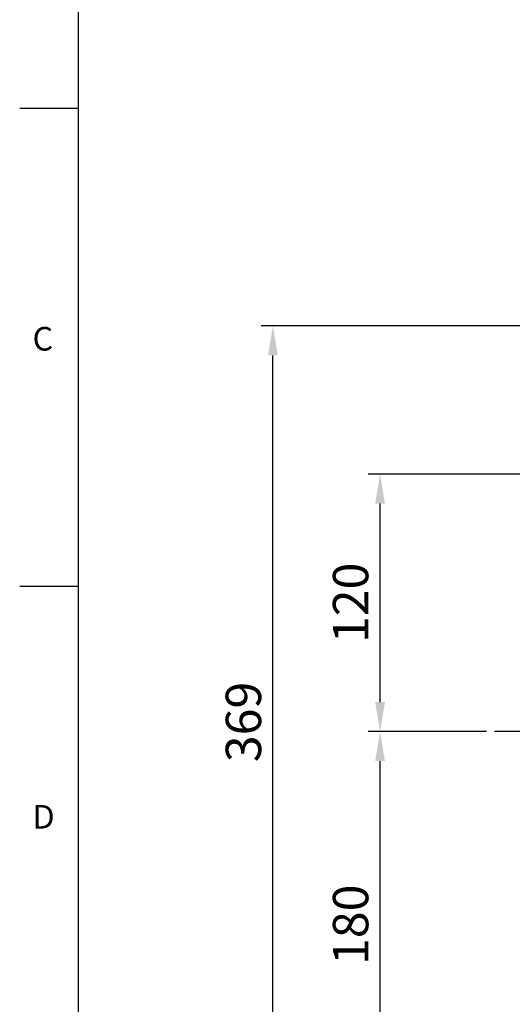
# Model space of a CAD drawing. Units: millimetres. Extents: x -38 to 1686, y -22 to 1078.
# Drawn here: x -28 to 202, y 218 to 677 of the extents above; entities that cross this region are included whole.
import ezdxf
from ezdxf.enums import TextEntityAlignment as Align

# ---------------------------------------------------------------- set-up
doc = ezdxf.new("R2010")
doc.units = ezdxf.units.MM
doc.linetypes.add('中心線', pattern=[12, 7.5, -1.5, 1.5, -1.5])
doc.layers.add('CEN', color=2, linetype='中心線')
doc.layers.add('DIM', color=3, linetype='Continuous')
doc.styles.add('ATTDEF', font='txt')
doc.styles.get("Standard").update_dxf_attribs({"font": 'simplex.shx', "bigfont": 'chineset.shx'})
doc.dimstyles.new('L', dxfattribs={"dimscale": 5.5, "dimtxt": 3, "dimasz": 2.5, "dimexe": 1, "dimexo": 1, "dimgap": 1, "dimtad": 1, "dimdec": 4, "dimdsep": 46, "dimtxsty": 'Standard', "dimcen": 0, "dimclrd": 256, "dimclre": 256, "dimclrt": 256, "dimadec": 0, "dimazin": 0, "dimtfac": 0.6, "dimtdec": 4, "dimtmove": 0, "dimatfit": 3, "dimfxl": 0, "dimtolj": 1, "dimarcsym": 0})

# ---------------------------------------------------------------- blocks, each defined once
blk = doc.blocks.new('*D19')
at = {"layer": 'Defpoints', "color": 0}
for p in [(140.62, 344.95), (195.73, 344.95), (195.73, 164.95)]:
    blk.add_point(p, dxfattribs=at)
at = {"layer": 'DIM', "lineweight": -2}
for p, q in [((190.23, 344.95), (135.12, 344.95)), ((140.62, 178.7), (140.62, 331.2)), ((190.23, 164.95), (135.12, 164.95))]:
    blk.add_line(p, q, dxfattribs=at)
at = {"layer": 'DIM'}
for points in [[(138.33, 331.2), (142.91, 331.2), (140.62, 344.95)], [(138.33, 178.7), (142.91, 178.7), (140.62, 164.95)]]:
    blk.add_solid(points, dxfattribs=at)
at = {"layer": 'DIM', "insert": (126.87, 254.95), "char_height": 16.5, "attachment_point": 5, "rotation": 90}
blk.add_mtext('\\A1;180', dxfattribs=at)
blk = doc.blocks.new('*D20')
at = {"layer": 'Defpoints', "color": 0}
for p in [(140.62, 464.95), (220.27, 464.95), (195.73, 344.95)]:
    blk.add_point(p, dxfattribs=at)
at = {"layer": 'DIM', "lineweight": -2}
for p, q in [((214.77, 464.95), (135.12, 464.95)), ((140.62, 358.7), (140.62, 451.2)), ((190.23, 344.95), (135.12, 344.95))]:
    blk.add_line(p, q, dxfattribs=at)
at = {"layer": 'DIM'}
for points in [[(138.33, 451.2), (142.91, 451.2), (140.62, 464.95)], [(138.33, 358.7), (142.91, 358.7), (140.62, 344.95)]]:
    blk.add_solid(points, dxfattribs=at)
at = {"layer": 'DIM', "insert": (126.87, 404.95), "char_height": 16.5, "attachment_point": 5, "rotation": 90}
blk.add_mtext('\\A1;120', dxfattribs=at)
blk = doc.blocks.new('*D21')
at = {"layer": 'Defpoints', "color": 0}
for p in [(90.62, 533.95), (305.78, 533.95), (195.73, 164.95)]:
    blk.add_point(p, dxfattribs=at)
at = {"layer": 'DIM', "lineweight": -2}
for p, q in [((300.28, 533.95), (85.12, 533.95)), ((90.62, 178.7), (90.62, 520.2)), ((190.23, 164.95), (85.12, 164.95))]:
    blk.add_line(p, q, dxfattribs=at)
at = {"layer": 'DIM'}
for points in [[(88.33, 520.2), (92.91, 520.2), (90.62, 533.95)], [(88.33, 178.7), (92.91, 178.7), (90.62, 164.95)]]:
    blk.add_solid(points, dxfattribs=at)
at = {"layer": 'DIM', "insert": (76.87, 349.45), "char_height": 16.5, "attachment_point": 5, "rotation": 90}
blk.add_mtext('\\A1;369', dxfattribs=at)
blk = doc.blocks.new('GJA420')
at = {"color": 0}
for p, q in [((0, 0), (0, 192)), ((0, 115.5), (-5, 115.5)), ((0, 75), (-5, 75))]:
    blk.add_line(p, q, dxfattribs=at)
for s, p in [('C', (-3.908, 95)), ('D', (-3.908, 54.5))]:
    blk.add_text(s, height=2, dxfattribs=at).set_placement(p)
at = {"color": 4, "style": 'ATTDEF'}
blk.add_attdef('料號', text='', height=2.5, dxfattribs=at).set_placement((120.5, 3), align=Align.MIDDLE_LEFT)
for tag, p in [('比例', (200.5, 3)), ('版本', (236.5, 3))]:
    blk.add_attdef(tag, text='', height=2.5, dxfattribs=at).set_placement(p, align=Align.MIDDLE_CENTER)

msp = doc.modelspace()

# ---------------------------------------------------------------- linework, layer by layer
at = {"layer": 'CEN', "ltscale": 3}
msp.add_line((502.68341, 344.94508), (194.00711, 344.94508), dxfattribs=at)

# ---------------------------------------------------------------- block references
at = {"layer": 'DIM', "xscale": 5.5, "yscale": 5.5, "zscale": 5.5}
msp.add_blockref('GJA420', (0, 0), dxfattribs=at)

# ---------------------------------------------------------------- dimensions: what is measured, and where the dimension line sits
at = {"layer": 'DIM'}
dim = msp.add_linear_dim(base=(90.62105, 533.94508), p1=(195.73377, 164.94508), p2=(305.78227, 533.94508), angle=90, dimstyle='L', override={"dimtmove": 0}, dxfattribs=at)
dim.commit()
dim.dimension.update_dxf_attribs({"geometry": '*D21', "text_midpoint": (90.62105, 349.44508), "dimtype": 160})
dim = msp.add_linear_dim(base=(140.62105, 464.94508), p1=(195.73377, 344.94508), p2=(220.26682, 464.94508), angle=90, dimstyle='L', override={"dimtmove": 1}, dxfattribs=at)
dim.commit()
dim.dimension.update_dxf_attribs({"geometry": '*D20', "text_midpoint": (126.87105, 404.94508)})
dim = msp.add_linear_dim(base=(140.62105, 344.94508), p1=(195.73377, 164.94508), p2=(195.73377, 344.94508), angle=90, dimstyle='L', dxfattribs=at)
dim.commit()
dim.dimension.update_dxf_attribs({"geometry": '*D19', "text_midpoint": (126.87105, 254.94508)})

doc.saveas('drawing.dxf')
